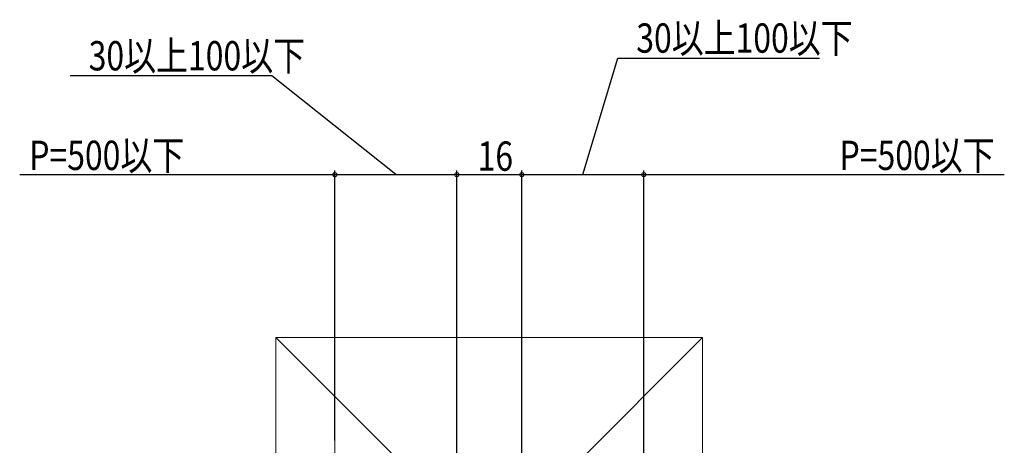
# Model space of a CAD drawing. Extents: x 0 to 1980, y 0 to 3205.
# Drawn here: x 1399 to 1641, y 1546 to 1650 of the extents above; entities that cross this region are included whole.
import ezdxf

# ---------------------------------------------------------------- set-up
doc = ezdxf.new("R2010")
doc.units = 0
doc.linetypes.add('YCENTER_1', pattern=[13, 10, -1, 1, -1])
for name, color, linetype in [('YKK_13', 4, 'CONTINUOUS'), ('YKK_D', 6, 'CONTINUOUS'), ('YSS_K', 3, 'CONTINUOUS')]:
    doc.layers.add(name, color=color, linetype=linetype)
doc.styles.get("Standard").update_dxf_attribs({"font": 'txt', "bigfont": 'BIGFONT'})

msp = doc.modelspace()

# ---------------------------------------------------------------- linework, layer by layer
at = {"layer": 'YKK_13', "color": 4, "linetype": 'YCENTER_1', "lineweight": 13, "ltscale": 0.5}
for p, q in [((1476.6, 1425.68), (1476.6, 1548.72)), ((1552.6, 1425.68), (1552.6, 1548.72))]:
    msp.add_line(p, q, dxfattribs=at)
at = {"layer": 'YKK_D', "color": 6, "linetype": 'Continuous'}
for p, q in [((1537.6, 1612.18), (1546.21, 1640.84)), ((1546.21, 1640.84), (1595.84, 1640.84)), ((1461.11, 1636.49), (1411.47, 1636.49)), ((1491.6, 1612.18), (1461.11, 1636.49)), ((1399.05, 1612.18), (1476.6, 1612.18)), ((1476.6, 1546.86), (1476.6, 1613.18)), ((1476.6, 1547.72), (1476.6, 1613.18)), ((1476.6, 1612.18), (1506.6, 1612.18)), ((1506.6, 1439.18), (1506.6, 1613.18)), ((1506.6, 1379.76), (1506.6, 1613.18)), ((1506.6, 1612.18), (1522.6, 1612.18)), ((1522.6, 1426.18), (1522.6, 1613.18)), ((1522.6, 1438.18), (1522.6, 1613.18)), ((1522.6, 1612.18), (1552.6, 1612.18)), ((1552.6, 1540.22), (1552.6, 1613.18)), ((1552.6, 1547.72), (1552.6, 1613.18)), ((1552.6, 1612.18), (1641.32, 1612.18))]:
    msp.add_line(p, q, dxfattribs=at)
at = {"layer": 'YKK_D', "color": 6, "linetype": 'ByBlock', "const_width": 1.02}
for points in [[(1476.48, 1612.18, 1), (1476.73, 1612.18, 1)], [(1476.73, 1612.18, 1), (1476.48, 1612.18, 1)], [(1506.73, 1612.18, 1), (1506.48, 1612.18, 1)], [(1506.48, 1612.18, 1), (1506.73, 1612.18, 1)], [(1522.48, 1612.18, 1), (1522.73, 1612.18, 1)], [(1522.73, 1612.18, 1), (1522.48, 1612.18, 1)], [(1552.73, 1612.18, 1), (1552.48, 1612.18, 1)], [(1552.48, 1612.18, 1), (1552.73, 1612.18, 1)]]:
    msp.add_lwpolyline(points, format="xyb", close=True, dxfattribs=at)
at = {"layer": 'YSS_K', "color": 3, "linetype": 'Continuous', "lineweight": 13}
for p, q in [((1462.1, 1572.18), (1462.1, 1467.18)), ((1567.1, 1572.18), (1462.1, 1572.18)), ((1462.1, 1572.18), (1567.1, 1467.18)), ((1567.1, 1572.18), (1462.1, 1467.18)), ((1567.1, 1467.18), (1567.1, 1572.18))]:
    msp.add_line(p, q, dxfattribs=at)

# ---------------------------------------------------------------- texts
at = {"layer": 'YKK_D', "color": 6, "width": 0.8}
for s, p in [('30以上100以下', (1550.77, 1642.16)), ('30以上100以下', (1416.03, 1637.81)), ('P=500以下', (1401.41, 1613.33)), ('P=500以下', (1600.79, 1613.33)), ('16', (1511.72, 1613.14))]:
    msp.add_text(s, height=7.2, dxfattribs=at).set_placement(p)

doc.saveas('drawing.dxf')
